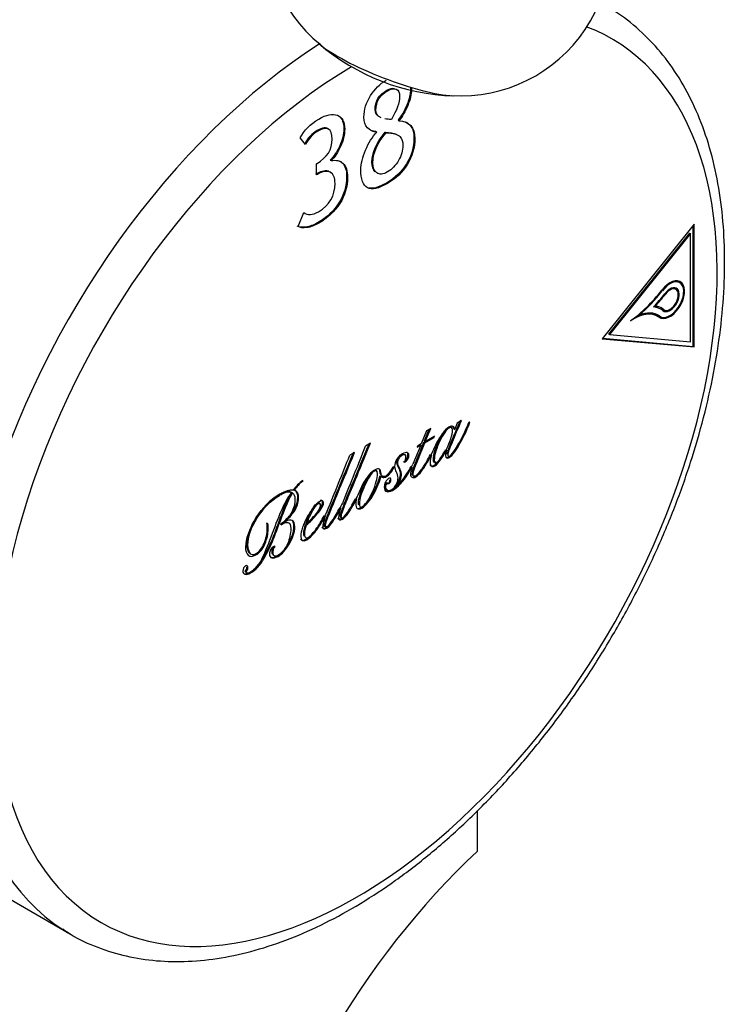
# Model space of a CAD drawing. Units: millimetres. Extents: x -275 to -9, y -38 to 451.
# Drawn here: x -65 to -36, y 2 to 41 of the extents above; entities that cross this region are included whole.
import ezdxf

# ---------------------------------------------------------------- set-up
doc = ezdxf.new("R2010")
doc.units = ezdxf.units.MM
for name, color, linetype in [('102003', 7, 'Continuous'), ('572011', 7, 'Continuous'), ('576002', 7, 'Continuous'), ('Default', 7, 'Continuous')]:
    doc.layers.add(name, color=color, linetype=linetype)

# ---------------------------------------------------------------- blocks, each defined once
blk = doc.blocks.new('SE6')
at = {"layer": '102003', "color": 7, "linetype": 'Continuous'}
blk.add_line((72.832, 47.832), (72.832, 46.234), dxfattribs=at)
blk.add_ellipse((76.982, 33.019), major_axis=(10, 17.321), ratio=0.57735, start_param=1.083251, end_param=2.058341, dxfattribs=at)
at = {"layer": '572011', "color": 7, "linetype": 'Continuous'}
for p, q in [((69.288, 76.065), (69.323, 76.045)), ((69.726, 74.892), (69.762, 74.871)), ((66.103, 73.943), (65.895, 74.195)), ((68.856, 74.445), (68.891, 74.424)), ((69.219, 74.417), (69.255, 74.397)), ((67.068, 73.328), (67.103, 73.307)), ((66.53, 72.747), (66.53, 73.185)), ((65.806, 70.72), (66.032, 71.27)), ((81.334, 70.814), (77.728, 66.328)), ((81.299, 66.026), (81.299, 70.77)), ((81.334, 66.005), (81.334, 70.814)), ((81.157, 70.47), (77.975, 66.511)), ((81.193, 70.449), (78.011, 66.491)), ((81.157, 70.47), (81.193, 70.449)), ((81.193, 66.207), (81.193, 70.449)), ((80.768, 68.52), (80.733, 68.54)), ((80.061, 68.218), (80.086, 68.203)), ((80.179, 68.083), (80.205, 68.068)), ((80.618, 68.26), (80.583, 68.28)), ((79.791, 67.626), (79.818, 67.611)), ((79.141, 67.265), (79.17, 67.248)), ((79.941, 67.239), (79.976, 67.218)), ((79.97, 67.219), (80.005, 67.199)), ((80.033, 67.481), (79.998, 67.501)), ((80.103, 67.491), (80.138, 67.47)), ((80.12, 67.479), (80.155, 67.459)), ((77.975, 66.511), (78.011, 66.491)), ((78.011, 66.491), (81.193, 66.207)), ((77.728, 66.328), (81.334, 66.005)), ((77.741, 66.344), (81.299, 66.026)), ((81.299, 66.026), (81.334, 66.005)), ((72.043, 63.022), (71.954, 62.778)), ((72.22, 63.124), (72.043, 63.022)), ((72.547, 63.054), (72.531, 63.051)), ((70.846, 62.718), (70.636, 62.209)), ((70.757, 62.32), (70.95, 62.778)), ((70.793, 62.3), (71.008, 62.811)), ((71.008, 62.811), (70.846, 62.718)), ((71.913, 62.795), (71.948, 62.775)), ((68.645, 62.232), (68.454, 62.122)), ((70.614, 62.16), (70.308, 61.408)), ((70.47, 62.077), (70.614, 62.16)), ((70.636, 62.209), (70.485, 62.122)), ((70.583, 62.178), (70.614, 62.16)), ((70.738, 62.273), (70.789, 62.302)), ((70.738, 62.273), (70.774, 62.252)), ((70.757, 62.32), (70.793, 62.3)), ((70.774, 62.252), (71.136, 62.462)), ((71.153, 62.508), (70.793, 62.3)), ((71.105, 62.48), (71.136, 62.462)), ((71.136, 62.462), (71.153, 62.508)), ((68.024, 61.874), (67.833, 61.764)), ((70.485, 62.122), (70.47, 62.077)), ((71.016, 61.781), (71.037, 61.769)), ((71.599, 61.964), (71.618, 61.953)), ((71.6, 61.967), (71.624, 61.953)), ((71.618, 61.953), (71.624, 61.953)), ((69.575, 61.295), (69.553, 61.3)), ((70.248, 61.311), (70.271, 61.298)), ((65.962, 60.751), (65.988, 60.736)), ((65.988, 60.736), (65.988, 60.774)), ((68.332, 60.607), (68.146, 60.199)), ((68.338, 60.619), (68.332, 60.607)), ((68.339, 60.619), (68.338, 60.619)), ((69.015, 60.956), (69.019, 60.958)), ((69.015, 60.956), (69.051, 60.935)), ((69.019, 60.958), (69.055, 60.938)), ((69.051, 60.935), (69.055, 60.938)), ((69.225, 60.615), (69.261, 60.595)), ((69.267, 60.696), (69.302, 60.676)), ((65.556, 60.305), (65.591, 60.285)), ((65.618, 60.414), (65.653, 60.394)), ((69.566, 60.485), (69.597, 60.467)), ((69.567, 60.487), (69.592, 60.472)), ((69.597, 60.467), (69.592, 60.472)), ((68.071, 60.055), (68.097, 60.041)), ((67.452, 59.701), (67.478, 59.686)), ((64.624, 59.089), (64.595, 59.067)), ((65.139, 59.072), (65.139, 59.036)), ((65.275, 59.187), (65.311, 59.166)), ((65.276, 59.193), (65.311, 59.173)), ((65.311, 59.166), (65.311, 59.173)), ((66.103, 59.049), (66.138, 59.028)), ((66.116, 59.1), (66.152, 59.079)), ((66.839, 59.376), (66.868, 59.359)), ((67.479, 59.313), (67.523, 59.288)), ((63.716, 57.213), (63.751, 57.192)), ((37.088, 54.418), (56.887, 42.987))]:
    blk.add_line(p, q, dxfattribs=at)
for centre, radius, start, end in [((-81.883, 120.902), 160.973, 337.60294, 338.44572), ((-44.239, 106.338), 121.057, 337.47362, 338.57706), ((67.492, 62.798), 3.141, 312.0959, 333.7384), ((67.334, 59.053), 2.185, 128.0123, 142.0701), ((66.93, 59.48), 1.57, 126.8459, 144.4117)]:
    blk.add_arc(centre, radius, start, end, dxfattribs=at)
for centre, major_axis, start_param, end_param in [((47.588, 72.605), (10.5, 18.187), 0, 3.141593), ((68.094, 60.766), (-10, -17.321), 0, 3.236337), ((67.387, 61.174), (10.5, 18.187), 0.83309, 3.113958), ((68.094, 60.766), (-10, -17.321), 3.940378, 6.283185), ((80.387, 67.859), (-0.406, -0.704), -0.076234, 4.517489), ((80.387, 67.859), (-0.381, -0.66), -0.078919, 4.517429), ((80.387, 67.859), (-0.256, -0.444), -0.074482, 4.517485), ((80.387, 67.859), (-0.231, -0.401), -0.076234, 4.517489), ((80.351, 67.88), (-0.381, -0.66), 3.141593, 3.895172), ((80.351, 67.88), (-0.231, -0.401), 3.141593, 3.87431), ((80.351, 67.88), (-0.256, -0.444), 2.3063, 3.072565), ((80.351, 67.88), (-0.406, -0.704), 2.32422, 3.09807), ((78.448, 70.423), (-2.234, -3.869), 0.909721, 1.323444), ((78.448, 70.423), (-2.259, -3.912), 1.013494, 1.324071), ((78.489, 70.32), (-2.302, -3.988), 1.18045, 1.333409), ((78.497, 70.306), (-2.314, -4.008), 1.20077, 1.334275), ((78.992, 65.679), (-1.041, -1.802), 3.062366, 3.392769), ((78.957, 65.699), (-1.041, -1.802), 3.141593, 3.354126), ((78.992, 65.679), (-1.066, -1.846), 3.062856, 3.347316), ((78.957, 65.699), (-1.066, -1.846), 3.062856, 3.141593), ((78.952, 65.525), (-0.965, -1.671), 3.106431, 4.009587), ((78.917, 65.545), (-0.965, -1.671), 3.106431, 3.829352), ((78.952, 65.525), (-0.99, -1.715), 3.106431, 3.770772), ((80.351, 67.88), (-0.381, -0.66), 6.204266, 6.283185), ((80.351, 67.88), (-0.406, -0.704), 0.043523, 0.816116), ((80.351, 67.88), (-0.231, -0.401), 6.206951, 6.283185), ((80.351, 67.88), (-0.256, -0.444), 0.069028, 0.835349), ((69.336, 60.621), (-0.086, -0.149), 4.534917, 5.071181), ((69.371, 60.601), (-0.086, -0.149), 4.534917, 5.071181), ((67.387, 61.174), (10.5, 18.187), 3.113958, 3.141593)]:
    blk.add_ellipse(centre, major_axis=major_axis, ratio=0.57735, start_param=start_param, end_param=end_param, dxfattribs=at)
for points, knots in [([(56.584, 43.195), (56.702, 43.112), (57.1, 42.833), (57.952, 42.452), (59.063, 42.107), (60.255, 41.924), (61.499, 41.9), (62.794, 42.037), (64.13, 42.335), (65.493, 42.793), (66.873, 43.408), (68.257, 44.172), (69.632, 45.079), (70.987, 46.121), (72.31, 47.287), (73.591, 48.567), (74.82, 49.95), (75.987, 51.426), (77.083, 52.981), (78.1, 54.603), (79.029, 56.279), (79.862, 57.995), (80.593, 59.737), (81.216, 61.492), (81.725, 63.245), (82.116, 64.982), (82.384, 66.69), (82.527, 68.355), (82.541, 69.964), (82.427, 71.504), (82.181, 72.961), (81.807, 74.322), (81.304, 75.573), (80.679, 76.7), (79.936, 77.697), (79.091, 78.532), (78.357, 79.105), (77.934, 79.32), (77.821, 79.377)], [0, 0, 0, 0, 0.009421, 0.037275, 0.065107, 0.093052, 0.12123, 0.149696, 0.178436, 0.207389, 0.236481, 0.265644, 0.294829, 0.324002, 0.35315, 0.382272, 0.411368, 0.440442, 0.469502, 0.498553, 0.527601, 0.556654, 0.585716, 0.614795, 0.643897, 0.67303, 0.702198, 0.731407, 0.760655, 0.789935, 0.819223, 0.84847, 0.87761, 0.906559, 0.935236, 0.963595, 0.991663, 1, 1, 1, 1]), ([(68.891, 74.424), (68.745, 74.43), (68.624, 74.484), (68.531, 74.591), (68.438, 74.697), (68.391, 74.837), (68.391, 75.301), (68.478, 75.583), (68.812, 76.106), (69.014, 76.307), (69.26, 76.461)], [0, 0, 0, 0, 0.2160442, 0.2160442, 0.2160442, 0.3989107, 0.3989107, 0.7111904, 0.7111904, 1, 1, 1, 1]), ([(69.03, 75.006), (68.892, 75.065), (68.824, 75.166), (68.824, 75.632), (68.98, 75.893), (69.288, 76.065)], [0, 0, 0, 0, 0.303693, 0.303693, 1, 1, 1, 1]), ([(69.065, 74.986), (68.928, 75.045), (68.86, 75.145), (68.86, 75.611), (69.015, 75.873), (69.323, 76.045)], [0, 0, 0, 0, 0.303693, 0.303693, 1, 1, 1, 1]), ([(69.323, 76.045), (69.46, 76.121), (69.572, 76.144), (69.657, 76.106), (69.743, 76.066), (69.787, 75.975), (69.787, 75.579), (69.679, 75.278), (69.467, 74.923)], [0, 0, 0, 0, 0.2529, 0.2529, 0.2529, 0.531818, 0.531818, 1, 1, 1, 1]), ([(70.216, 76.167), (70.217, 76.146), (70.217, 76.124), (70.217, 75.927), (70.169, 75.723), (70.071, 75.487), (69.972, 75.249), (69.856, 75.051), (69.726, 74.892)], [0, 0, 0, 0, 0.057368, 0.057368, 0.497761, 0.497761, 0.497761, 1, 1, 1, 1]), ([(70.251, 76.158), (70.252, 76.133), (70.253, 76.107), (70.253, 75.907), (70.205, 75.702), (70.107, 75.466), (70.008, 75.228), (69.892, 75.031), (69.762, 74.871)], [0, 0, 0, 0, 0.0665869, 0.0665869, 0.5026731, 0.5026731, 0.5026731, 1, 1, 1, 1]), ([(65.895, 74.195), (66.039, 74.494), (66.281, 74.742), (66.92, 75.111), (67.165, 75.16), (67.539, 75.007), (67.635, 74.825), (67.635, 74.319), (67.58, 74.092), (67.475, 73.863), (67.369, 73.631), (67.245, 73.445), (67.103, 73.307)], [0, 0, 0, 0, 0.249245, 0.249245, 0.468379, 0.468379, 0.687514, 0.687514, 0.854378, 0.854378, 0.854378, 1, 1, 1, 1]), ([(67.421, 75.043), (67.54, 74.948), (67.6, 74.786), (67.6, 74.339), (67.545, 74.112), (67.44, 73.883), (67.334, 73.651), (67.209, 73.465), (67.068, 73.328)], [0, 0, 0, 0, 0.357269, 0.357269, 0.7004797, 0.7004797, 0.7004797, 1, 1, 1, 1]), ([(69.762, 74.871), (70.175, 74.844), (70.383, 74.613), (70.383, 73.811), (70.287, 73.474), (70.095, 73.162), (69.905, 72.853), (69.643, 72.601), (68.617, 72.009), (68.27, 72.191), (68.27, 73.18), (68.332, 73.434), (68.451, 73.716), (68.57, 74.001), (68.716, 74.236), (68.891, 74.424)], [0, 0, 0, 0, 0.188946, 0.188946, 0.348118, 0.348118, 0.348118, 0.495693, 0.495693, 0.805091, 0.805091, 0.894402, 0.894402, 0.894402, 1, 1, 1, 1]), ([(67.014, 74.528), (66.925, 74.625), (66.77, 74.61), (66.552, 74.486), (66.348, 74.37), (66.188, 74.194), (66.067, 73.963)], [0, 0, 0, 0, 0.5001359, 0.5001359, 0.5001359, 1, 1, 1, 1]), ([(66.53, 73.185), (66.531, 73.186), (66.549, 73.196), (66.55, 73.197), (66.946, 73.425), (67.142, 73.741), (67.142, 74.572), (66.957, 74.676), (66.587, 74.465), (66.384, 74.349), (66.224, 74.174), (66.103, 73.943)], [0, 0, 0, 0, 0.00866, 0.00866, 0.00866, 0.380884, 0.380884, 0.770028, 0.770028, 0.770028, 1, 1, 1, 1]), ([(70.017, 74.825), (70.237, 74.724), (70.348, 74.516), (70.348, 73.832), (70.252, 73.494), (70.06, 73.183), (69.869, 72.874), (69.608, 72.621), (68.956, 72.245), (68.71, 72.184), (68.538, 72.247)], [0, 0, 0, 0, 0.2347324, 0.2347324, 0.5058366, 0.5058366, 0.5058366, 0.7571873, 0.7571873, 1, 1, 1, 1]), ([(68.832, 72.869), (68.745, 72.943), (68.703, 73.071), (68.703, 73.613), (68.874, 74.004), (69.219, 74.417)], [0, 0, 0, 0, 0.323473, 0.323473, 1, 1, 1, 1]), ([(69.312, 72.866), (69.143, 72.766), (69.006, 72.755), (68.791, 72.895), (68.738, 73.031), (68.738, 73.592), (68.91, 73.984), (69.255, 74.397)], [0, 0, 0, 0, 0.25784, 0.25784, 0.515679, 0.515679, 1, 1, 1, 1]), ([(69.255, 74.397), (69.538, 74.383), (69.72, 74.337), (69.798, 74.252), (69.876, 74.167), (69.915, 74.053), (69.915, 73.704), (69.855, 73.507), (69.743, 73.31), (69.631, 73.114), (69.488, 72.97), (69.312, 72.866)], [0, 0, 0, 0, 0.336991, 0.336991, 0.336991, 0.517843, 0.517843, 0.763284, 0.763284, 0.763284, 1, 1, 1, 1]), ([(67.103, 73.307), (67.3, 73.344), (67.457, 73.309), (67.69, 73.09), (67.747, 72.909), (67.747, 72.29), (67.647, 71.947), (67.446, 71.63), (67.246, 71.316), (66.964, 71.054), (66.45, 70.757), (66.299, 70.702), (66.007, 70.665), (65.89, 70.677), (65.806, 70.72)], [0, 0, 0, 0, 0.154023, 0.154023, 0.308046, 0.308046, 0.531059, 0.531059, 0.531059, 0.787284, 0.787284, 0.893642, 0.893642, 1, 1, 1, 1]), ([(67.408, 73.305), (67.456, 73.285), (67.499, 73.256), (67.655, 73.11), (67.712, 72.93), (67.712, 72.31), (67.611, 71.967), (67.41, 71.651), (67.211, 71.336), (66.928, 71.074), (66.415, 70.778), (66.264, 70.722), (65.972, 70.685), (65.855, 70.697), (65.771, 70.741)], [0, 0, 0, 0, 0.057422, 0.057422, 0.229032, 0.229032, 0.477511, 0.477511, 0.477511, 0.762995, 0.762995, 0.881497, 0.881497, 1, 1, 1, 1]), ([(67.088, 72.83), (67.071, 72.845), (67.052, 72.858), (67.031, 72.869), (66.907, 72.936), (66.741, 72.91), (66.531, 72.789), (66.519, 72.782), (66.507, 72.775), (66.495, 72.767)], [0, 0, 0, 0, 0.11906, 0.11906, 0.11906, 0.944679, 0.944679, 0.944679, 1, 1, 1, 1]), ([(66.032, 71.27), (66.183, 71.157), (66.375, 71.167), (66.608, 71.304), (67.039, 71.559), (67.256, 71.922), (67.256, 72.636), (67.195, 72.78), (67.067, 72.849), (66.942, 72.915), (66.777, 72.889), (66.566, 72.768), (66.554, 72.761), (66.542, 72.754), (66.53, 72.747)], [0, 0, 0, 0, 0.233058, 0.233058, 0.233058, 0.616715, 0.616715, 0.792042, 0.792042, 0.792042, 0.986941, 0.986941, 0.986941, 1, 1, 1, 1]), ([(71.948, 62.775), (71.941, 62.83), (71.921, 62.868), (71.885, 62.892), (71.85, 62.916), (71.792, 62.902), (71.719, 62.863), (71.642, 62.822), (71.562, 62.738), (71.478, 62.626), (71.393, 62.512), (71.312, 62.389), (71.237, 62.247), (71.175, 62.13), (71.125, 62.017), (71.083, 61.905)], [0, 0, 0, 0, 0.12762, 0.12762, 0.12762, 0.281194, 0.281194, 0.281194, 0.501737, 0.501737, 0.501737, 0.773698, 0.773698, 0.773698, 1, 1, 1, 1]), ([(71.624, 61.953), (71.602, 61.88), (71.59, 61.811), (71.588, 61.75), (71.586, 61.644), (71.639, 61.621), (71.739, 61.674), (71.804, 61.708), (71.874, 61.785), (71.948, 61.888), (72.02, 61.988), (72.092, 62.106), (72.168, 62.242), (72.325, 62.524), (72.446, 62.797), (72.547, 63.054)], [0, 0, 0, 0, 0.104293, 0.104293, 0.104293, 0.255387, 0.255387, 0.255387, 0.401283, 0.401283, 0.401283, 0.590318, 0.590318, 0.590318, 1, 1, 1, 1]), ([(71.648, 61.671), (71.665, 61.676), (71.683, 61.683), (71.704, 61.694), (71.768, 61.728), (71.839, 61.805), (71.913, 61.908), (71.985, 62.008), (72.057, 62.127), (72.133, 62.262), (72.29, 62.545), (72.41, 62.817), (72.512, 63.074)], [0, 0, 0, 0, 0.040015, 0.040015, 0.040015, 0.228109, 0.228109, 0.228109, 0.471821, 0.471821, 0.471821, 1, 1, 1, 1]), ([(71.658, 61.806), (71.664, 61.895), (71.72, 62.06), (71.819, 62.299), (71.923, 62.547), (72.043, 62.828), (72.185, 63.144)], [0, 0, 0, 0, 0.3622206, 0.3622206, 0.3622206, 1, 1, 1, 1]), ([(72.531, 63.051), (72.397, 62.725), (72.257, 62.436), (72.11, 62.186), (72.039, 62.066), (71.976, 61.966), (71.917, 61.887), (71.856, 61.806), (71.807, 61.749), (71.717, 61.698), (71.693, 61.712), (71.693, 61.771), (71.693, 61.855), (71.749, 62.025), (71.855, 62.278), (71.959, 62.526), (72.079, 62.807), (72.22, 63.124)], [0, 0, 0, 0, 0.300153, 0.300153, 0.300153, 0.411016, 0.411016, 0.411016, 0.467074, 0.467074, 0.536664, 0.536664, 0.536664, 0.710763, 0.710763, 0.710763, 1, 1, 1, 1]), ([(71.11, 61.591), (71.11, 61.693), (71.131, 61.811), (71.174, 61.947), (71.214, 62.074), (71.264, 62.202), (71.326, 62.33), (71.389, 62.459), (71.453, 62.571), (71.52, 62.668), (71.587, 62.765), (71.649, 62.825), (71.703, 62.858), (71.767, 62.897), (71.806, 62.881), (71.82, 62.819)], [0, 0, 0, 0, 0.231753, 0.231753, 0.231753, 0.474029, 0.474029, 0.474029, 0.698752, 0.698752, 0.698752, 0.861078, 0.861078, 0.861078, 1, 1, 1, 1]), ([(71.146, 61.571), (71.146, 61.672), (71.166, 61.79), (71.209, 61.926), (71.249, 62.054), (71.3, 62.182), (71.362, 62.309), (71.424, 62.438), (71.488, 62.55), (71.555, 62.648), (71.622, 62.745), (71.684, 62.805), (71.738, 62.838), (71.816, 62.885), (71.858, 62.851), (71.862, 62.752), (71.866, 62.655), (71.838, 62.537), (71.796, 62.406), (71.751, 62.269), (71.693, 62.134), (71.624, 62.004), (71.555, 61.874), (71.489, 61.758), (71.422, 61.659), (71.354, 61.558), (71.294, 61.495), (71.245, 61.468), (71.179, 61.432), (71.146, 61.464), (71.146, 61.569), (71.146, 61.57), (71.146, 61.57), (71.146, 61.571)], [0, 0, 0, 0, 0.112611, 0.112611, 0.112611, 0.230336, 0.230336, 0.230336, 0.339531, 0.339531, 0.339531, 0.418407, 0.418407, 0.418407, 0.500705, 0.500705, 0.500705, 0.610109, 0.610109, 0.610109, 0.734292, 0.734292, 0.734292, 0.846024, 0.846024, 0.846024, 0.923687, 0.923687, 0.923687, 0.999458, 0.999458, 0.999458, 1, 1, 1, 1]), ([(67.482, 59.311), (67.471, 59.318), (67.465, 59.337), (67.465, 59.407), (67.481, 59.472), (67.511, 59.56), (67.542, 59.651), (67.596, 59.794), (67.676, 59.99), (67.822, 60.352), (68.129, 61.088), (68.588, 62.199)], [0, 0, 0, 0, 0.036298, 0.036298, 0.083317, 0.083317, 0.083317, 0.231312, 0.231312, 0.231312, 1, 1, 1, 1]), ([(68.146, 60.199), (68.07, 60.043), (67.993, 59.898), (67.916, 59.765), (67.845, 59.643), (67.783, 59.543), (67.723, 59.465), (67.661, 59.381), (67.607, 59.324), (67.52, 59.274), (67.501, 59.29), (67.501, 59.387), (67.516, 59.451), (67.546, 59.54), (67.577, 59.631), (67.631, 59.773), (67.711, 59.97), (67.86, 60.338), (68.174, 61.091), (68.645, 62.232)], [0, 0, 0, 0, 0.11661, 0.11661, 0.11661, 0.196833, 0.196833, 0.196833, 0.253602, 0.253602, 0.302022, 0.302022, 0.335648, 0.335648, 0.335648, 0.441485, 0.441485, 0.441485, 1, 1, 1, 1]), ([(70.318, 60.962), (70.294, 60.963), (70.282, 60.984), (70.282, 61.1), (70.323, 61.235), (70.404, 61.431), (70.483, 61.621), (70.593, 61.903), (70.738, 62.273)], [0, 0, 0, 0, 0.130701, 0.130701, 0.381647, 0.381647, 0.381647, 1, 1, 1, 1]), ([(70.353, 60.942), (70.33, 60.943), (70.317, 60.964), (70.317, 61.08), (70.359, 61.215), (70.44, 61.411), (70.518, 61.601), (70.628, 61.882), (70.774, 62.252)], [0, 0, 0, 0, 0.130701, 0.130701, 0.381647, 0.381647, 0.381647, 1, 1, 1, 1]), ([(66.933, 58.98), (66.923, 58.972), (66.913, 58.965), (66.864, 58.936), (66.843, 58.951), (66.843, 59.048), (66.86, 59.113), (66.888, 59.201), (66.918, 59.292), (66.975, 59.435), (67.055, 59.632), (67.203, 59.999), (67.518, 60.753), (67.989, 61.894)], [0, 0, 0, 0, 0.015359, 0.015359, 0.079308, 0.079308, 0.123718, 0.123718, 0.123718, 0.263569, 0.263569, 0.263569, 1, 1, 1, 1]), ([(67.582, 59.96), (67.487, 59.758), (67.391, 59.572), (67.293, 59.405), (67.223, 59.285), (67.161, 59.185), (67.102, 59.106), (67.04, 59.023), (66.986, 58.966), (66.899, 58.916), (66.878, 58.931), (66.878, 59.028), (66.895, 59.093), (66.924, 59.181), (66.954, 59.272), (67.01, 59.415), (67.09, 59.611), (67.239, 59.978), (67.553, 60.732), (68.024, 61.874)], [0, 0, 0, 0, 0.14178, 0.14178, 0.14178, 0.219377, 0.219377, 0.219377, 0.274612, 0.274612, 0.321723, 0.321723, 0.35444, 0.35444, 0.35444, 0.457469, 0.457469, 0.457469, 1, 1, 1, 1]), ([(69.978, 61.479), (70.023, 61.505), (70.063, 61.542), (70.098, 61.591), (70.132, 61.639), (70.15, 61.689), (70.15, 61.744), (70.15, 61.81), (70.126, 61.848), (70.084, 61.862), (70.039, 61.876), (69.977, 61.857), (69.817, 61.765), (69.746, 61.697), (69.685, 61.608), (69.624, 61.518), (69.592, 61.422), (69.592, 61.319), (69.592, 61.242), (69.614, 61.17), (69.655, 61.104), (69.675, 61.071), (69.684, 61.03), (69.695, 60.992), (69.706, 60.952), (69.713, 60.912), (69.713, 60.786), (69.695, 60.703), (69.658, 60.616), (69.618, 60.525), (69.562, 60.455), (69.486, 60.409), (69.423, 60.372), (69.369, 60.363), (69.324, 60.376), (69.277, 60.39), (69.253, 60.433), (69.251, 60.509), (69.251, 60.537), (69.254, 60.566), (69.261, 60.595)], [0, 0, 0, 0, 0.053962, 0.053962, 0.053962, 0.106676, 0.106676, 0.106676, 0.17266, 0.17266, 0.17266, 0.25942, 0.25942, 0.352377, 0.352377, 0.352377, 0.450939, 0.450939, 0.450939, 0.548288, 0.548288, 0.548288, 0.600711, 0.600711, 0.600711, 0.646908, 0.646908, 0.735879, 0.735879, 0.735879, 0.822449, 0.822449, 0.822449, 0.89607, 0.89607, 0.89607, 0.969884, 0.969884, 0.969884, 1, 1, 1, 1]), ([(69.557, 60.493), (69.625, 60.551), (69.686, 60.629), (69.741, 60.726), (69.795, 60.821), (69.82, 60.913), (69.822, 60.999), (69.823, 61.059), (69.816, 61.11), (69.803, 61.152), (69.789, 61.191), (69.772, 61.225), (69.756, 61.256), (69.737, 61.292), (69.723, 61.331), (69.706, 61.366), (69.69, 61.4), (69.684, 61.444), (69.684, 61.55), (69.699, 61.606), (69.728, 61.659), (69.757, 61.711), (69.794, 61.755), (69.848, 61.787), (69.861, 61.795), (69.874, 61.801), (69.885, 61.805)], [0, 0, 0, 0, 0.17324, 0.17324, 0.17324, 0.346949, 0.346949, 0.346949, 0.461287, 0.461287, 0.461287, 0.559566, 0.559566, 0.559566, 0.662677, 0.662677, 0.662677, 0.75432, 0.75432, 0.867347, 0.867347, 0.867347, 0.973963, 0.973963, 0.973963, 1, 1, 1, 1]), ([(69.592, 60.472), (69.661, 60.531), (69.721, 60.609), (69.776, 60.705), (69.83, 60.801), (69.856, 60.893), (69.857, 60.979), (69.858, 61.038), (69.852, 61.09), (69.838, 61.131), (69.825, 61.171), (69.808, 61.204), (69.791, 61.236), (69.773, 61.272), (69.758, 61.311), (69.742, 61.345), (69.725, 61.38), (69.72, 61.423), (69.72, 61.53), (69.735, 61.586), (69.764, 61.639), (69.792, 61.691), (69.83, 61.734), (69.883, 61.767), (69.93, 61.795), (69.964, 61.798), (69.986, 61.783), (70.01, 61.768), (70.021, 61.737), (70.021, 61.687), (70.021, 61.624), (70.005, 61.553), (69.978, 61.479)], [0, 0, 0, 0, 0.134982, 0.134982, 0.134982, 0.27033, 0.27033, 0.27033, 0.359418, 0.359418, 0.359418, 0.435994, 0.435994, 0.435994, 0.516334, 0.516334, 0.516334, 0.58774, 0.58774, 0.675806, 0.675806, 0.675806, 0.758878, 0.758878, 0.758878, 0.828976, 0.828976, 0.828976, 0.896486, 0.896486, 0.896486, 1, 1, 1, 1]), ([(69.943, 61.499), (69.988, 61.525), (70.028, 61.563), (70.062, 61.611), (70.097, 61.66), (70.114, 61.709), (70.114, 61.765), (70.114, 61.79), (70.111, 61.811), (70.104, 61.828)], [0, 0, 0, 0, 0.408903, 0.408903, 0.408903, 0.808342, 0.808342, 0.808342, 1, 1, 1, 1]), ([(70.271, 61.298), (70.264, 61.274), (70.257, 61.251), (70.251, 61.229), (70.231, 61.151), (70.213, 61.084), (70.213, 60.958), (70.234, 60.912), (70.275, 60.895), (70.317, 60.877), (70.363, 60.879), (70.419, 60.912), (70.492, 60.954), (70.569, 61.03), (70.646, 61.133), (70.72, 61.232), (70.798, 61.348), (70.878, 61.483), (70.934, 61.578), (70.987, 61.674), (71.037, 61.769)], [0, 0, 0, 0, 0.044341, 0.044341, 0.044341, 0.146433, 0.146433, 0.291837, 0.291837, 0.291837, 0.4132, 0.4132, 0.4132, 0.598909, 0.598909, 0.598909, 0.826758, 0.826758, 0.826758, 1, 1, 1, 1]), ([(70.286, 60.904), (70.315, 60.903), (70.347, 60.911), (70.384, 60.932), (70.457, 60.974), (70.533, 61.05), (70.61, 61.153), (70.684, 61.253), (70.763, 61.368), (70.843, 61.503), (70.899, 61.598), (70.952, 61.694), (71.002, 61.79)], [0, 0, 0, 0, 0.117833, 0.117833, 0.117833, 0.397019, 0.397019, 0.397019, 0.739556, 0.739556, 0.739556, 1, 1, 1, 1]), ([(71.083, 61.905), (71.023, 61.788), (70.957, 61.666), (70.886, 61.54), (70.809, 61.402), (70.73, 61.283), (70.654, 61.179), (70.574, 61.069), (70.501, 60.996), (70.403, 60.939), (70.376, 60.935), (70.353, 60.942)], [0, 0, 0, 0, 0.304811, 0.304811, 0.304811, 0.640874, 0.640874, 0.640874, 0.885279, 0.885279, 1, 1, 1, 1]), ([(70.973, 61.391), (70.979, 61.379), (70.986, 61.369), (70.994, 61.36), (71.022, 61.328), (71.067, 61.328), (71.132, 61.364), (71.213, 61.409), (71.297, 61.507), (71.384, 61.638), (71.467, 61.764), (71.535, 61.876), (71.583, 61.973)], [0, 0, 0, 0, 0.063876, 0.063876, 0.063876, 0.272986, 0.272986, 0.272986, 0.639139, 0.639139, 0.639139, 1, 1, 1, 1]), ([(71.037, 61.769), (71.004, 61.661), (70.986, 61.567), (70.986, 61.422), (71, 61.372), (71.029, 61.34), (71.057, 61.308), (71.102, 61.307), (71.168, 61.344), (71.249, 61.389), (71.333, 61.487), (71.419, 61.618), (71.503, 61.744), (71.57, 61.856), (71.618, 61.953)], [0, 0, 0, 0, 0.191789, 0.191789, 0.35383, 0.35383, 0.35383, 0.49817, 0.49817, 0.49817, 0.750912, 0.750912, 0.750912, 1, 1, 1, 1]), ([(71.216, 61.492), (71.214, 61.49), (71.212, 61.489), (71.209, 61.488), (71.143, 61.452), (71.11, 61.485), (71.11, 61.59), (71.11, 61.59), (71.11, 61.591), (71.11, 61.591)], [0, 0, 0, 0, 0.042216, 0.042216, 0.042216, 0.993201, 0.993201, 0.993201, 1, 1, 1, 1]), ([(68.176, 59.883), (68.176, 59.976), (68.196, 60.088), (68.239, 60.217), (68.282, 60.347), (68.328, 60.477), (68.389, 60.608), (68.45, 60.742), (68.514, 60.86), (68.578, 60.961), (68.644, 61.063), (68.709, 61.128), (68.767, 61.163), (68.829, 61.2), (68.866, 61.183), (68.878, 61.12)], [0, 0, 0, 0, 0.2172015, 0.2172015, 0.2172015, 0.4633434, 0.4633434, 0.4633434, 0.6932604, 0.6932604, 0.6932604, 0.8625699, 0.8625699, 0.8625699, 1, 1, 1, 1]), ([(68.211, 59.862), (68.211, 59.956), (68.232, 60.068), (68.274, 60.197), (68.317, 60.326), (68.364, 60.456), (68.424, 60.588), (68.486, 60.722), (68.549, 60.839), (68.614, 60.94), (68.679, 61.042), (68.744, 61.108), (68.802, 61.142), (68.88, 61.19), (68.919, 61.15), (68.919, 61.042), (68.919, 60.858), (68.853, 60.62), (68.728, 60.33), (68.669, 60.194), (68.607, 60.075), (68.538, 59.97), (68.465, 59.859), (68.395, 59.78), (68.32, 59.736), (68.248, 59.695), (68.211, 59.738), (68.211, 59.862)], [0, 0, 0, 0, 0.10333, 0.10333, 0.10333, 0.220427, 0.220427, 0.220427, 0.329806, 0.329806, 0.329806, 0.410352, 0.410352, 0.410352, 0.492617, 0.492617, 0.492617, 0.709448, 0.709448, 0.709448, 0.820958, 0.820958, 0.820958, 0.914442, 0.914442, 0.914442, 1, 1, 1, 1]), ([(69.553, 61.3), (69.472, 61.134), (69.378, 61.019), (69.268, 60.954), (69.207, 60.919), (69.159, 60.912), (69.123, 60.938), (69.089, 60.962), (69.067, 60.994), (69.063, 61.042), (69.056, 61.127), (69.04, 61.188), (68.998, 61.215), (68.957, 61.242), (68.899, 61.235), (68.825, 61.192), (68.729, 61.137), (68.637, 61.049), (68.549, 60.935), (68.473, 60.836), (68.403, 60.732), (68.339, 60.619)], [0, 0, 0, 0, 0.212846, 0.212846, 0.212846, 0.314008, 0.314008, 0.314008, 0.400706, 0.400706, 0.400706, 0.524308, 0.524308, 0.524308, 0.644894, 0.644894, 0.644894, 0.82945, 0.82945, 0.82945, 1, 1, 1, 1]), ([(69.052, 60.993), (69.039, 61.012), (69.03, 61.035), (69.028, 61.063), (69.023, 61.117), (69.015, 61.161), (68.999, 61.193)], [0, 0, 0, 0, 0.391173, 0.391173, 0.391173, 1, 1, 1, 1]), ([(69.019, 60.958), (69.04, 60.932), (69.069, 60.917), (69.107, 60.914), (69.145, 60.911), (69.186, 60.915), (69.234, 60.944), (69.345, 61.012), (69.447, 61.133), (69.54, 61.316)], [0, 0, 0, 0, 0.197582, 0.197582, 0.197582, 0.414162, 0.414162, 0.414162, 1, 1, 1, 1]), ([(69.055, 60.938), (69.075, 60.912), (69.104, 60.897), (69.143, 60.893), (69.18, 60.89), (69.221, 60.894), (69.269, 60.923), (69.38, 60.991), (69.482, 61.113), (69.575, 61.295)], [0, 0, 0, 0, 0.197582, 0.197582, 0.197582, 0.414162, 0.414162, 0.414162, 1, 1, 1, 1]), ([(69.302, 60.676), (69.309, 60.636), (69.334, 60.628), (69.373, 60.647), (69.401, 60.661), (69.42, 60.686), (69.434, 60.719), (69.444, 60.744), (69.449, 60.77), (69.449, 60.802), (69.449, 60.867), (69.417, 60.882), (69.357, 60.847), (69.306, 60.818), (69.265, 60.769), (69.235, 60.71), (69.203, 60.648), (69.187, 60.586), (69.185, 60.521), (69.183, 60.412), (69.22, 60.354), (69.281, 60.337), (69.344, 60.321), (69.416, 60.333), (69.503, 60.382), (69.733, 60.516), (69.935, 60.734), (70.111, 61.021), (70.168, 61.113), (70.221, 61.205), (70.271, 61.298)], [0, 0, 0, 0, 0.05004, 0.05004, 0.05004, 0.085318, 0.085318, 0.085318, 0.118186, 0.118186, 0.118186, 0.188383, 0.188383, 0.188383, 0.256735, 0.256735, 0.256735, 0.330236, 0.330236, 0.330236, 0.446829, 0.446829, 0.446829, 0.562498, 0.562498, 0.562498, 0.891844, 0.891844, 0.891844, 1, 1, 1, 1]), ([(69.272, 60.353), (69.328, 60.345), (69.392, 60.36), (69.467, 60.403), (69.698, 60.536), (69.9, 60.754), (70.076, 61.041), (70.132, 61.134), (70.186, 61.226), (70.236, 61.318)], [0, 0, 0, 0, 0.18642, 0.18642, 0.18642, 0.798872, 0.798872, 0.798872, 1, 1, 1, 1]), ([(68.097, 60.041), (68.078, 59.97), (68.068, 59.91), (68.068, 59.769), (68.089, 59.707), (68.13, 59.676), (68.171, 59.644), (68.228, 59.648), (68.303, 59.69), (68.388, 59.737), (68.471, 59.817), (68.552, 59.916), (68.631, 60.013), (68.704, 60.123), (68.773, 60.245), (68.916, 60.499), (69.007, 60.729), (69.051, 60.935)], [0, 0, 0, 0, 0.079645, 0.079645, 0.226939, 0.226939, 0.226939, 0.344302, 0.344302, 0.344302, 0.502332, 0.502332, 0.502332, 0.673, 0.673, 0.673, 1, 1, 1, 1]), ([(68.163, 59.675), (68.193, 59.677), (68.228, 59.688), (68.268, 59.71), (68.353, 59.758), (68.435, 59.837), (68.517, 59.936), (68.596, 60.034), (68.669, 60.144), (68.738, 60.266), (68.881, 60.52), (68.971, 60.75), (69.015, 60.956)], [0, 0, 0, 0, 0.087026, 0.087026, 0.087026, 0.307062, 0.307062, 0.307062, 0.544696, 0.544696, 0.544696, 1, 1, 1, 1]), ([(69.324, 60.391), (69.312, 60.391), (69.3, 60.393), (69.289, 60.397), (69.242, 60.411), (69.217, 60.454), (69.216, 60.529), (69.215, 60.557), (69.219, 60.586), (69.225, 60.615)], [0, 0, 0, 0, 0.148554, 0.148554, 0.148554, 0.753272, 0.753272, 0.753272, 1, 1, 1, 1]), ([(69.267, 60.696), (69.274, 60.656), (69.298, 60.648), (69.338, 60.668), (69.365, 60.681), (69.385, 60.706), (69.399, 60.739), (69.408, 60.763), (69.413, 60.787), (69.414, 60.816)], [0, 0, 0, 0, 0.432341, 0.432341, 0.432341, 0.737148, 0.737148, 0.737148, 1, 1, 1, 1]), ([(63.751, 57.192), (63.808, 57.226), (63.838, 57.28), (63.839, 57.352), (63.841, 57.431), (63.809, 57.454), (63.749, 57.422), (63.679, 57.385), (63.643, 57.312), (63.642, 57.218), (63.641, 57.149), (63.669, 57.108), (63.724, 57.094), (63.779, 57.08), (63.85, 57.094), (63.944, 57.145), (64.148, 57.256), (64.326, 57.459), (64.475, 57.72), (64.623, 57.976), (64.761, 58.257), (64.881, 58.571), (65.002, 58.887), (65.118, 59.197), (65.231, 59.5), (65.343, 59.801), (65.463, 60.064), (65.591, 60.285)], [0, 0, 0, 0, 0.041748, 0.041748, 0.041748, 0.086897, 0.086897, 0.086897, 0.140277, 0.140277, 0.140277, 0.190688, 0.190688, 0.190688, 0.257048, 0.257048, 0.257048, 0.427244, 0.427244, 0.427244, 0.618836, 0.618836, 0.618836, 0.823939, 0.823939, 0.823939, 1, 1, 1, 1]), ([(63.712, 57.11), (63.763, 57.105), (63.828, 57.121), (63.908, 57.165), (64.113, 57.276), (64.29, 57.479), (64.44, 57.74), (64.587, 57.996), (64.726, 58.278), (64.845, 58.591), (64.966, 58.908), (65.083, 59.217), (65.196, 59.52), (65.308, 59.821), (65.428, 60.084), (65.556, 60.305)], [0, 0, 0, 0, 0.071619, 0.071619, 0.071619, 0.284293, 0.284293, 0.284293, 0.523703, 0.523703, 0.523703, 0.779997, 0.779997, 0.779997, 1, 1, 1, 1]), ([(65.61, 60.396), (65.477, 60.408), (65.304, 60.352), (65.091, 60.233), (64.697, 60.011), (64.377, 59.668), (64.129, 59.251), (63.883, 58.835), (63.75, 58.476), (63.746, 58.165), (63.744, 58.013), (63.782, 57.908), (63.852, 57.845), (63.924, 57.78), (64.023, 57.779), (64.155, 57.854), (64.308, 57.94), (64.425, 58.085), (64.508, 58.281), (64.591, 58.474), (64.635, 58.671), (64.636, 58.875), (64.637, 58.937), (64.632, 59.009), (64.624, 59.089)], [0, 0, 0, 0, 0.126629, 0.126629, 0.126629, 0.375517, 0.375517, 0.375517, 0.578846, 0.578846, 0.578846, 0.661954, 0.661954, 0.661954, 0.743977, 0.743977, 0.743977, 0.843219, 0.843219, 0.843219, 0.954961, 0.954961, 0.954961, 1, 1, 1, 1]), ([(65.549, 60.31), (65.392, 60.091), (65.253, 59.836), (65.132, 59.549), (65.01, 59.258), (64.878, 58.926), (64.739, 58.553), (64.607, 58.196), (64.486, 57.905), (64.374, 57.68), (64.258, 57.448), (64.113, 57.282), (63.938, 57.179), (63.905, 57.16), (63.87, 57.148), (63.83, 57.142), (63.789, 57.136), (63.762, 57.151), (63.751, 57.192)], [0, 0, 0, 0, 0.220069, 0.220069, 0.220069, 0.495927, 0.495927, 0.495927, 0.738521, 0.738521, 0.738521, 0.918011, 0.918011, 0.918011, 0.957721, 0.957721, 0.957721, 1, 1, 1, 1]), ([(63.9, 57.928), (63.894, 57.936), (63.889, 57.944), (63.884, 57.953), (63.838, 58.036), (63.805, 58.13), (63.805, 58.259), (63.805, 58.586), (63.93, 58.943), (64.171, 59.325), (64.41, 59.704), (64.696, 60.001), (65.039, 60.205), (65.086, 60.233), (65.133, 60.259), (65.177, 60.282), (65.221, 60.304), (65.263, 60.319), (65.303, 60.329), (65.343, 60.34), (65.383, 60.351), (65.418, 60.351), (65.455, 60.351), (65.487, 60.347), (65.513, 60.33)], [0, 0, 0, 0, 0.0116253, 0.0116253, 0.0116253, 0.1308928, 0.1308928, 0.1308928, 0.4524325, 0.4524325, 0.4524325, 0.8100532, 0.8100532, 0.8100532, 0.8618645, 0.8618645, 0.8618645, 0.9103108, 0.9103108, 0.9103108, 0.9562461, 0.9562461, 0.9562461, 1, 1, 1, 1]), ([(64.595, 59.067), (64.602, 59.003), (64.605, 58.935), (64.605, 58.863), (64.605, 58.651), (64.562, 58.457), (64.482, 58.284), (64.399, 58.102), (64.29, 57.971), (64.155, 57.892), (64.047, 57.828), (63.969, 57.844), (63.919, 57.933), (63.873, 58.016), (63.841, 58.11), (63.841, 58.238), (63.841, 58.565), (63.966, 58.923), (64.206, 59.304), (64.445, 59.683), (64.731, 59.98), (65.075, 60.185), (65.121, 60.213), (65.168, 60.239), (65.212, 60.261), (65.256, 60.283), (65.298, 60.298), (65.338, 60.309), (65.379, 60.319), (65.418, 60.331), (65.454, 60.331), (65.49, 60.331), (65.522, 60.326), (65.549, 60.31)], [0, 0, 0, 0, 0.045942, 0.045942, 0.045942, 0.163584, 0.163584, 0.163584, 0.261283, 0.261283, 0.261283, 0.337053, 0.337053, 0.337053, 0.417051, 0.417051, 0.417051, 0.632722, 0.632722, 0.632722, 0.872594, 0.872594, 0.872594, 0.907346, 0.907346, 0.907346, 0.939841, 0.939841, 0.939841, 0.970652, 0.970652, 0.970652, 1, 1, 1, 1]), ([(65.591, 60.285), (65.652, 60.239), (65.683, 60.164), (65.685, 60.058), (65.687, 59.863), (65.634, 59.672), (65.536, 59.493), (65.438, 59.314), (65.305, 59.173), (65.139, 59.072)], [0, 0, 0, 0, 0.229237, 0.229237, 0.229237, 0.618504, 0.618504, 0.618504, 1, 1, 1, 1]), ([(65.275, 59.193), (65.405, 59.3), (65.523, 59.433), (65.627, 59.593), (65.733, 59.756), (65.789, 59.923), (65.793, 60.097), (65.796, 60.192), (65.778, 60.261), (65.751, 60.309), (65.723, 60.358), (65.678, 60.392), (65.618, 60.414)], [0, 0, 0, 0, 0.324209, 0.324209, 0.324209, 0.655449, 0.655449, 0.655449, 0.828947, 0.828947, 0.828947, 1, 1, 1, 1]), ([(65.311, 59.173), (65.44, 59.279), (65.558, 59.412), (65.663, 59.573), (65.769, 59.735), (65.825, 59.903), (65.829, 60.076), (65.831, 60.171), (65.814, 60.241), (65.786, 60.288), (65.758, 60.337), (65.713, 60.371), (65.653, 60.394)], [0, 0, 0, 0, 0.324209, 0.324209, 0.324209, 0.655449, 0.655449, 0.655449, 0.828947, 0.828947, 0.828947, 1, 1, 1, 1]), ([(66.138, 59.028), (66.273, 59.143), (66.414, 59.285), (66.562, 59.458), (66.635, 59.542), (66.692, 59.624), (66.736, 59.699), (66.782, 59.777), (66.804, 59.838), (66.804, 59.889), (66.804, 59.976), (66.755, 59.994), (66.661, 59.943), (66.582, 59.9), (66.499, 59.818), (66.413, 59.712), (66.325, 59.605), (66.244, 59.48), (66.167, 59.343), (66.091, 59.209), (66.032, 59.074), (65.984, 58.938), (65.935, 58.8), (65.911, 58.683), (65.911, 58.587), (65.911, 58.403), (65.992, 58.357), (66.149, 58.446), (66.242, 58.499), (66.339, 58.589), (66.436, 58.706), (66.532, 58.82), (66.624, 58.949), (66.712, 59.092), (66.769, 59.184), (66.821, 59.273), (66.868, 59.359)], [0, 0, 0, 0, 0.132455, 0.132455, 0.132455, 0.194444, 0.194444, 0.194444, 0.238633, 0.238633, 0.238633, 0.299874, 0.299874, 0.299874, 0.37652, 0.37652, 0.37652, 0.468576, 0.468576, 0.468576, 0.561433, 0.561433, 0.561433, 0.643104, 0.643104, 0.643104, 0.755858, 0.755858, 0.755858, 0.843715, 0.843715, 0.843715, 0.94272, 0.94272, 0.94272, 1, 1, 1, 1]), ([(66.103, 59.049), (66.237, 59.163), (66.379, 59.305), (66.527, 59.478), (66.599, 59.562), (66.656, 59.645), (66.7, 59.719), (66.746, 59.797), (66.769, 59.859), (66.769, 59.91), (66.769, 59.981), (66.735, 60.006), (66.671, 59.984)], [0, 0, 0, 0, 0.458172, 0.458172, 0.458172, 0.672594, 0.672594, 0.672594, 0.825448, 0.825448, 0.825448, 1, 1, 1, 1]), ([(66.116, 59.1), (66.159, 59.232), (66.228, 59.386), (66.318, 59.559), (66.362, 59.641), (66.408, 59.712), (66.452, 59.774), (66.493, 59.833), (66.534, 59.872), (66.571, 59.895), (66.616, 59.923), (66.64, 59.903), (66.641, 59.842)], [0, 0, 0, 0, 0.454912, 0.454912, 0.454912, 0.68155, 0.68155, 0.68155, 0.845359, 0.845359, 0.845359, 1, 1, 1, 1]), ([(66.152, 59.079), (66.194, 59.212), (66.263, 59.366), (66.354, 59.538), (66.397, 59.621), (66.443, 59.692), (66.487, 59.753), (66.529, 59.812), (66.569, 59.852), (66.606, 59.875), (66.652, 59.903), (66.675, 59.883), (66.677, 59.822)], [0, 0, 0, 0, 0.454912, 0.454912, 0.454912, 0.68155, 0.68155, 0.68155, 0.845359, 0.845359, 0.845359, 1, 1, 1, 1]), ([(66.677, 59.822), (66.678, 59.764), (66.656, 59.7), (66.62, 59.632), (66.583, 59.561), (66.535, 59.489), (66.476, 59.416), (66.352, 59.261), (66.245, 59.151), (66.152, 59.079)], [0, 0, 0, 0, 0.219445, 0.219445, 0.219445, 0.489456, 0.489456, 0.489456, 1, 1, 1, 1]), ([(67.363, 59.309), (67.376, 59.239), (67.427, 59.229), (67.516, 59.277), (67.615, 59.329), (67.75, 59.507), (67.92, 59.802), (67.968, 59.884), (68.015, 59.97), (68.061, 60.061)], [0, 0, 0, 0, 0.224428, 0.224428, 0.224428, 0.754479, 0.754479, 0.754479, 1, 1, 1, 1]), ([(67.478, 59.686), (67.466, 59.653), (67.456, 59.622), (67.447, 59.594), (67.414, 59.487), (67.396, 59.401), (67.395, 59.335), (67.393, 59.225), (67.446, 59.2), (67.552, 59.256), (67.651, 59.309), (67.785, 59.486), (67.956, 59.781), (68.003, 59.863), (68.05, 59.95), (68.097, 60.041)], [0, 0, 0, 0, 0.072926, 0.072926, 0.072926, 0.23684, 0.23684, 0.23684, 0.432299, 0.432299, 0.432299, 0.820284, 0.820284, 0.820284, 1, 1, 1, 1]), ([(66.947, 59.568), (66.863, 59.394), (66.766, 59.225), (66.659, 59.059), (66.575, 58.932), (66.495, 58.819), (66.418, 58.725), (66.339, 58.629), (66.267, 58.565), (66.156, 58.501), (66.121, 58.505), (66.099, 58.541), (66.079, 58.575), (66.071, 58.622), (66.071, 58.674), (66.071, 58.791), (66.095, 58.91), (66.138, 59.028)], [0, 0, 0, 0, 0.279378, 0.279378, 0.279378, 0.478046, 0.478046, 0.478046, 0.617177, 0.617177, 0.717826, 0.717826, 0.717826, 0.80801, 0.80801, 0.80801, 1, 1, 1, 1]), ([(66.743, 58.951), (66.757, 58.882), (66.807, 58.871), (66.895, 58.918), (66.994, 58.971), (67.129, 59.148), (67.299, 59.443), (67.347, 59.526), (67.395, 59.614), (67.442, 59.707)], [0, 0, 0, 0, 0.222474, 0.222474, 0.222474, 0.751342, 0.751342, 0.751342, 1, 1, 1, 1]), ([(66.868, 59.359), (66.851, 59.313), (66.837, 59.272), (66.826, 59.235), (66.793, 59.128), (66.774, 59.042), (66.774, 58.977), (66.774, 58.867), (66.825, 58.841), (66.931, 58.898), (67.03, 58.95), (67.164, 59.128), (67.335, 59.423), (67.383, 59.506), (67.43, 59.594), (67.478, 59.686)], [0, 0, 0, 0, 0.09273, 0.09273, 0.09273, 0.252873, 0.252873, 0.252873, 0.443112, 0.443112, 0.443112, 0.821903, 0.821903, 0.821903, 1, 1, 1, 1]), ([(64.147, 57.89), (64.287, 57.978), (64.394, 58.118), (64.473, 58.302), (64.556, 58.495), (64.6, 58.692), (64.601, 58.896), (64.601, 58.958), (64.597, 59.03), (64.589, 59.109)], [0, 0, 0, 0, 0.372876, 0.372876, 0.372876, 0.819844, 0.819844, 0.819844, 1, 1, 1, 1]), ([(64.911, 58.182), (64.89, 58.196), (64.866, 58.194), (64.837, 58.177), (64.791, 58.151), (64.754, 58.108), (64.727, 58.054), (64.699, 57.999), (64.684, 57.943), (64.684, 57.804), (64.716, 57.754), (64.782, 57.739), (64.845, 57.726), (64.923, 57.74), (65.024, 57.797), (65.179, 57.884), (65.325, 58.05), (65.463, 58.277), (65.601, 58.503), (65.675, 58.726), (65.679, 58.952), (65.682, 59.095), (65.643, 59.179), (65.506, 59.236), (65.418, 59.224), (65.311, 59.166)], [0, 0, 0, 0, 0.03442, 0.03442, 0.03442, 0.08622, 0.08622, 0.08622, 0.142439, 0.142439, 0.227571, 0.227571, 0.227571, 0.332871, 0.332871, 0.332871, 0.535984, 0.535984, 0.535984, 0.757657, 0.757657, 0.757657, 0.878828, 0.878828, 1, 1, 1, 1]), ([(64.767, 57.756), (64.827, 57.75), (64.899, 57.767), (64.988, 57.817), (65.144, 57.904), (65.289, 58.07), (65.428, 58.298), (65.565, 58.523), (65.64, 58.747), (65.644, 58.973), (65.645, 59.068), (65.629, 59.137), (65.598, 59.181)], [0, 0, 0, 0, 0.156756, 0.156756, 0.156756, 0.495617, 0.495617, 0.495617, 0.865442, 0.865442, 0.865442, 1, 1, 1, 1]), ([(65.139, 59.036), (65.248, 59.106), (65.338, 59.135), (65.411, 59.12), (65.483, 59.105), (65.518, 59.024), (65.52, 58.884), (65.522, 58.687), (65.478, 58.487), (65.397, 58.292), (65.313, 58.087), (65.189, 57.933), (65.02, 57.831), (64.965, 57.797), (64.919, 57.793), (64.885, 57.816)], [0, 0, 0, 0, 0.172071, 0.172071, 0.172071, 0.348475, 0.348475, 0.348475, 0.635627, 0.635627, 0.635627, 0.9092, 0.9092, 0.9092, 1, 1, 1, 1]), ([(65.897, 58.48), (65.931, 58.408), (66.003, 58.404), (66.114, 58.467), (66.207, 58.52), (66.303, 58.609), (66.401, 58.726), (66.497, 58.841), (66.589, 58.97), (66.677, 59.112), (66.734, 59.205), (66.785, 59.294), (66.832, 59.38)], [0, 0, 0, 0, 0.245258, 0.245258, 0.245258, 0.516861, 0.516861, 0.516861, 0.822923, 0.822923, 0.822923, 1, 1, 1, 1]), ([(66.052, 58.587), (66.04, 58.618), (66.035, 58.654), (66.035, 58.694), (66.035, 58.812), (66.06, 58.931), (66.103, 59.049)], [0, 0, 0, 0, 0.26462, 0.26462, 0.26462, 1, 1, 1, 1]), ([(64.85, 57.837), (64.811, 57.853), (64.793, 57.892), (64.793, 58.009), (64.8, 58.059), (64.814, 58.103), (64.827, 58.145), (64.847, 58.179), (64.876, 58.202)], [0, 0, 0, 0, 0.388336, 0.388336, 0.756234, 0.756234, 0.756234, 1, 1, 1, 1]), ([(64.885, 57.816), (64.846, 57.832), (64.829, 57.871), (64.829, 57.989), (64.835, 58.039), (64.849, 58.083), (64.862, 58.125), (64.882, 58.159), (64.911, 58.182)], [0, 0, 0, 0, 0.388336, 0.388336, 0.756234, 0.756234, 0.756234, 1, 1, 1, 1]), ([(63.716, 57.213), (63.772, 57.247), (63.803, 57.301), (63.804, 57.373), (63.804, 57.379), (63.804, 57.384), (63.804, 57.389)], [0, 0, 0, 0, 0.926832, 0.926832, 0.926832, 1, 1, 1, 1])]:
    blk.add_open_spline(points, degree=3, knots=knots, dxfattribs=at)
for points in [[(69.288, 76.065), (69.406, 76.132), (69.506, 76.157), (69.586, 76.138)], [(69.467, 74.923), (69.372, 74.923), (69.288, 74.929), (69.215, 74.943)], [(68.856, 74.445), (68.789, 74.447), (68.727, 74.46), (68.67, 74.484)], [(69.219, 74.417), (69.408, 74.408), (69.552, 74.385), (69.65, 74.345)], [(71.913, 62.795), (71.909, 62.826), (71.901, 62.852), (71.888, 62.873)], [(68.183, 59.802), (68.178, 59.824), (68.176, 59.85), (68.176, 59.883)], [(65.104, 59.056), (65.199, 59.118), (65.281, 59.148), (65.349, 59.144)]]:
    blk.add_open_spline(points, degree=3, dxfattribs=at)
at = {"layer": '576002', "color": 7, "linetype": 'Continuous'}
for centre, radius, start, end in [((70.361, 82.418), 5.861, 111.8244, 231.1627), ((72.19, 81.711), 5.863, 266.4824, 25.9491), ((72.16, 84.343), 8.5, 229.282, 268.3059)]:
    blk.add_arc(centre, radius, start, end, dxfattribs=at)
blk.add_ellipse((69.392, 77.207), major_axis=(-3.082, 1.196), ratio=0.211325, start_param=0.556679, end_param=2.58492, dxfattribs=at)

msp = doc.modelspace()

# ---------------------------------------------------------------- block references
at = {"layer": 'Default', "color": 7}
msp.add_blockref('SE6', (-119.471, -37.936), dxfattribs=at)

doc.saveas('drawing.dxf')
